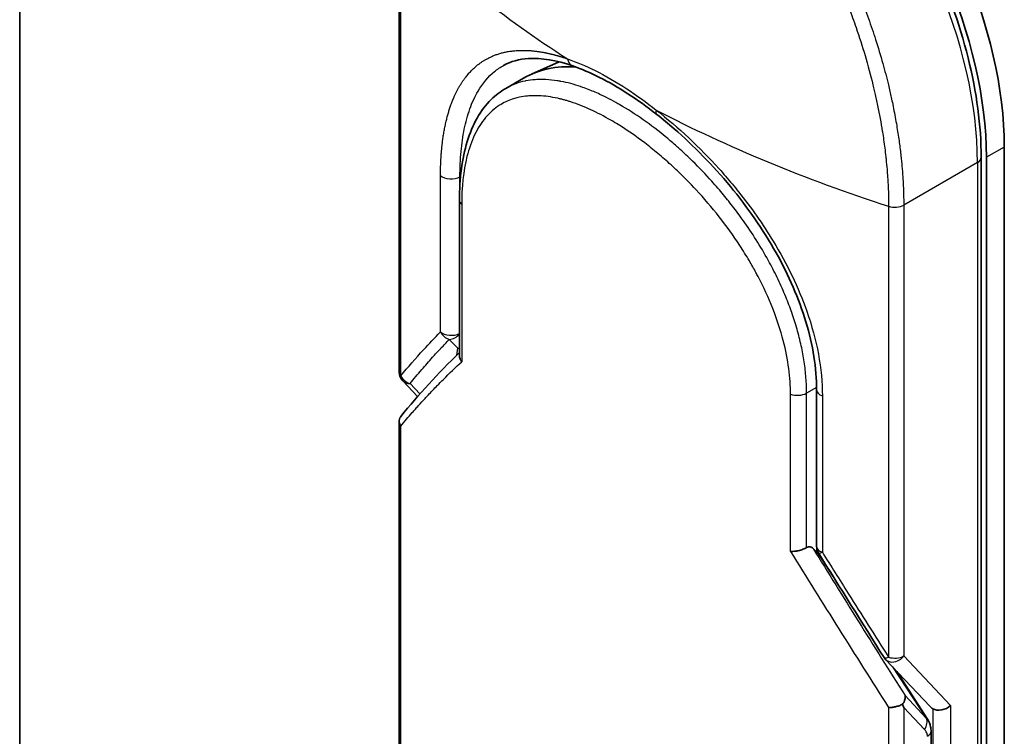
# Model space of a CAD drawing. Units: millimetres. Extents: x -1885 to 7744, y 44 to 1590.
# Drawn here: x -574 to -535, y 509 to 538 of the extents above; entities that cross this region are included whole.
import ezdxf

# ---------------------------------------------------------------- set-up
doc = ezdxf.new("R2010")
doc.units = ezdxf.units.MM
doc.header["$LTSCALE"] = 5.5
doc.layers.add('Visible (ISO)', color=7, linetype='Continuous', lineweight=35)
doc.layers.add('Visible Narrow (ISO)', color=7, linetype='Continuous', lineweight=25)

msp = doc.modelspace()

# ---------------------------------------------------------------- linework, layer by layer
at = {"layer": 'Visible (ISO)'}
for p, q in [((-574.2092, 460.2264), (-574.2092, 835.8148)), ((-559.2048, 541.5603), (-559.2048, 523.7226)), ((-552.8801, 535.998), (-553.9797, 535.5113)), ((-540.0471, 535.7881), (-540.0476, 535.7883)), ((-554.2859, 535.3558), (-554.9882, 534.9503)), ((-554.9881, 534.9503), (-554.9881, 534.9503)), ((-535.2829, 483.6394), (-535.2829, 532.6292)), ((-536.1971, 532.221), (-536.1971, 483.2312)), ((-535.99, 483.2312), (-535.99, 532.221)), ((-547.4052, 531.8673), (-547.4051, 531.8674)), ((-556.8233, 524.3734), (-556.8233, 530.5244)), ((-558.4787, 522.7569), (-559.0678, 523.3787)), ((-542.7051, 516.8383), (-542.7051, 523.0244)), ((-559.2048, 521.7902), (-559.2048, 492.1622)), ((-542.6977, 516.5968), (-542.84, 516.7471)), ((-542.6977, 516.7522), (-542.6977, 516.5968)), ((-542.6977, 516.5968), (-542.6708, 516.5702)), ((-539.9759, 512.356), (-538.2099, 510.4917)), ((-538.316, 509.9912), (-539.5276, 511.8827)), ((-538.177, 481.6798), (-538.177, 509.5209))]:
    msp.add_line(p, q, dxfattribs=at)
for centre, start, end in [((-558.7048, 523.7225), 179.99259, 223.44948), ((-542.2051, 516.8383), 180.00002, 211.83203), ((-539.6129, 512.6998), 212.28362, 223.45346)]:
    msp.add_arc(centre, 0.5, start, end, dxfattribs=at)
for centre, major_axis, ratio, start_param, end_param in [((-545.1824, 538.3447), (-7, 12.1244), 0.5773503, 3.9269908, 6.2831853), ((-545.8895, 537.9364), (-7, 12.1244), 0.5773503, 3.9269908, 6.3080062), ((-549.4859, 527.0419), (-4.8, 8.3138), 0.5773503, 5.9132895, 6.2831853), ((-549.4859, 527.0419), (-4.8, 8.3138), 0.5773503, 5.8084696, 5.8084741), ((-548.7097, 534.3072), (-0.3088, -0.3932), 0.3990374, 6.283154, 6.283188), ((-544.2985, 526.975), (-0.8, -1.3856), 0.5773503, 1.3203085, 1.3203347), ((-544.2985, 526.975), (-0.8, -1.3856), 0.5773503, 0.8370236, 0.8373232), ((-548.956, 511.4474), (7.061, 4.1238), 0.7648552, 0.1746877, 0.2018585), ((-543.0895, 512.6668), (3.719, -3.9392), 0.3752496, 0.672438, 0.7094935), ((-538.0873, 511.0894), (1.0254, -1.2553), 0.3004357, 4.9523893, 4.9743767), ((-538.1113, 511.1147), (0.1235, -0.7339), 0.4514162, 5.7135729, 5.9263231), ((-537.7578, 510.7415), (0.4812, 0.1917), 0.709013, 3.6516606, 5.2224569), ((-538.677, 509.5209), (0.5, 0), 0.5773148, 0.0000282, 0.000132)]:
    msp.add_ellipse(centre, major_axis=major_axis, ratio=ratio, start_param=start_param, end_param=end_param, dxfattribs=at)
for points, knots in [([(-536.1971, 532.221), (-536.1971, 533.466), (-536.374, 534.8016), (-537.0554, 537.5223), (-537.5594, 538.9068), (-538.8407, 541.587), (-539.6171, 542.8824), (-541.3662, 545.2586), (-542.3386, 546.3389), (-544.3882, 548.1775), (-545.4653, 548.9348), (-547.6235, 550.0425), (-548.7049, 550.3928), (-550.7476, 550.6265), (-551.7125, 550.5188), (-552.8034, 550.0891), (-553.0279, 549.9809), (-553.2431, 549.8567)], [1.5707963, 1.5707963, 1.5707963, 1.5707963, 1.8968417, 1.8968417, 2.2222217, 2.2222217, 2.5468141, 2.5468141, 2.871487, 2.871487, 3.1970557, 3.1970557, 3.5229078, 3.5229078, 3.8409142, 3.8409142, 3.9269908, 3.9269908, 3.9269908, 3.9269908]), ([(-552.3396, 535.8359), (-552.9944, 536.0635), (-553.5925, 536.1595), (-554.4674, 536.1071), (-554.7931, 536.0154), (-555.0762, 535.8599)], [0, 0, 0, 0, 0.31222893, 0.31222893, 0.54954806, 0.54954806, 0.54954806, 0.54954806]), ([(-549.0185, 533.914), (-549.7826, 534.514), (-550.5586, 535.017), (-551.6472, 535.5668), (-552.0025, 535.7187), (-552.3397, 535.8359)], [0, 0, 0, 0, 0.31935315, 0.31935315, 0.48006212, 0.48006212, 0.48006212, 0.48006212]), ([(-556.8233, 530.5244), (-556.8233, 531.382), (-556.7224, 532.1723), (-556.3119, 533.5118), (-555.9955, 534.0836), (-555.3932, 534.6795), (-555.1984, 534.8289), (-554.9882, 534.9503)], [0, 0, 0, 0, 0.31042362, 0.31042362, 0.61916154, 0.61916154, 0.74588815, 0.74588815, 0.74588815, 0.74588815]), ([(-542.7051, 523.0244), (-542.7051, 523.874), (-542.8503, 524.7959), (-543.4001, 526.6254), (-543.8056, 527.5552), (-544.8163, 529.3564), (-545.4373, 530.2489), (-546.8029, 531.902), (-547.5666, 532.681), (-548.5639, 533.5476), (-548.7912, 533.7355), (-549.0185, 533.914)], [0, 0, 0, 0, 0.3190273, 0.3190273, 0.6320884, 0.6320884, 0.9513264, 0.9513264, 1.2764193, 1.2764193, 1.3714211, 1.3714211, 1.3714211, 1.3714211]), ([(-556.8233, 524.3734), (-556.8233, 524.3337), (-556.8157, 524.2932), (-556.7863, 524.214), (-556.7649, 524.1757), (-556.737, 524.1388), (-556.7364, 524.138), (-556.7358, 524.1372)], [0.039872835, 0.039872835, 0.039872835, 0.039872835, 0.055519199, 0.055519199, 0.070877664, 0.070877664, 0.071213014, 0.071213014, 0.071213014, 0.071213014]), ([(-559.1399, 521.9734), (-559.1533, 521.9569), (-559.1648, 521.9392), (-559.1918, 521.8855), (-559.2019, 521.8476), (-559.2062, 521.7751), (-559.2027, 521.741), (-559.1857, 521.6763), (-559.1732, 521.6457), (-559.1518, 521.6076), (-559.1467, 521.5993), (-559.1413, 521.591)], [0.007479312, 0.007479312, 0.007479312, 0.007479312, 0.015758643, 0.015758643, 0.031372002, 0.031372002, 0.044623373, 0.044623373, 0.056759808, 0.056759808, 0.060218781, 0.060218781, 0.060218781, 0.060218781]), ([(-543.1004, 516.7854), (-543.144, 516.7597), (-543.1951, 516.7354), (-543.307, 516.6925), (-543.3667, 516.6744), (-543.4793, 516.6485), (-543.5313, 516.6398), (-543.6262, 516.6304), (-543.669, 516.6289), (-543.7182, 516.6308), (-543.7275, 516.6314), (-543.7366, 516.6321)], [-0.067868145, -0.067868145, -0.067868145, -0.067868145, -0.049345372, -0.049345372, -0.030708042, -0.030708042, -0.014523547, -0.014523547, 0, 0, 0.003465603, 0.003465603, 0.003465603, 0.003465603]), ([(-543.1004, 516.7854), (-543.0742, 516.8008), (-543.0483, 516.8104), (-542.9981, 516.8194), (-542.9743, 516.8187), (-542.9117, 516.8053), (-542.8737, 516.7827), (-542.84, 516.7471)], [-0.051634315, -0.051634315, -0.051634315, -0.051634315, -0.038329043, -0.038329043, -0.024792287, -0.024792287, -0.000001, -0.000001, -0.000001, -0.000001]), ([(-539.2088, 510.929), (-539.2086, 510.9283), (-539.2084, 510.9277), (-539.2021, 510.9058), (-539.1991, 510.8829), (-539.1994, 510.8317), (-539.2034, 510.8032), (-539.2192, 510.7442), (-539.2308, 510.7138), (-539.262, 510.6511), (-539.2817, 510.619), (-539.305, 510.5873)], [-0.048281438, -0.048281438, -0.048281438, -0.048281438, -0.047942339, -0.047942339, -0.036913557, -0.036913557, -0.024721799, -0.024721799, -0.012583465, -0.012583465, -0.000001, -0.000001, -0.000001, -0.000001]), ([(-539.8566, 510.457), (-539.8467, 510.4565), (-539.8367, 510.4563), (-539.7914, 510.456), (-539.7545, 510.4581), (-539.675, 510.467), (-539.6323, 510.4742), (-539.539, 510.4953), (-539.4888, 510.51), (-539.392, 510.5451), (-539.3462, 510.5654), (-539.305, 510.5873)], [-0.003547409, -0.003547409, -0.003547409, -0.003547409, 0, 0, 0.01211107, 0.01211107, 0.025328308, 0.025328308, 0.040955096, 0.040955096, 0.056726193, 0.056726193, 0.056726193, 0.056726193]), ([(-538.316, 509.9912), (-538.2607, 509.9046), (-538.217, 509.8027), (-538.1832, 509.6382), (-538.177, 509.5798), (-538.177, 509.5209)], [0.000158407, 0.000158407, 0.000158407, 0.000158407, 0.03584399, 0.03584399, 0.054283719, 0.054283719, 0.054283719, 0.054283719])]:
    msp.add_open_spline(points, degree=3, knots=knots, dxfattribs=at)
for points in [[(-559.1399, 521.9734), (-558.4401, 522.834), (-557.6704, 523.6765), (-556.8233, 524.4951)], [(-540.0356, 512.4328), (-540.9016, 513.8034), (-541.7669, 515.1844), (-542.6299, 516.5746)]]:
    msp.add_open_spline(points, degree=3, dxfattribs=at)
at = {"layer": 'Visible Narrow (ISO)'}
for p, q in [((-559.1413, 523.5819), (-559.1413, 541.4195)), ((-551.3447, 534.7461), (-551.345, 534.7459)), ((-552.1113, 534.3035), (-552.1118, 534.3032)), ((-535.2829, 532.6292), (-535.99, 532.221)), ((-547.4846, 531.9475), (-547.4846, 531.9476)), ((-536.3436, 532.0168), (-539.2593, 530.3334)), ((-536.3436, 532.0168), (-536.3436, 483.027)), ((-557.5723, 525.3117), (-557.5723, 531.4978)), ((-556.7807, 531.4591), (-556.8041, 531.4461)), ((-556.8041, 531.1598), (-556.8041, 531.446)), ((-556.6632, 531.5246), (-556.6635, 531.5244)), ((-556.7358, 530.3613), (-556.7358, 524.1372)), ((-539.8566, 530.2855), (-539.8566, 512.4478)), ((-539.2593, 530.3334), (-539.2593, 512.4957)), ((-557.2247, 525.0171), (-556.891, 524.6742)), ((-556.9243, 524.3971), (-556.891, 524.6742)), ((-558.3879, 522.8602), (-558.778, 523.272)), ((-543.7366, 516.6321), (-543.7366, 522.8562)), ((-542.7057, 523.1181), (-543.1004, 522.8902)), ((-543.1004, 516.7854), (-543.1004, 522.8902)), ((-542.4751, 522.7815), (-542.4751, 516.5954)), ((-559.1413, 492.0215), (-559.1413, 521.591)), ((-542.6708, 516.5702), (-541.8872, 515.3813)), ((-539.2593, 512.4957), (-537.4042, 510.5374)), ((-539.704, 512.0689), (-538.3666, 510.0399)), ((-538.3666, 510.0399), (-539.2088, 510.929)), ((-539.8566, 510.457), (-539.8566, 480.8875)), ((-538.4398, 509.5894), (-539.2593, 510.4545)), ((-539.2593, 510.4545), (-539.2593, 480.9354)), ((-538.1113, 510.4076), (-538.1113, 482.4147)), ((-537.4042, 510.5374), (-537.4042, 482.4147))]:
    msp.add_line(p, q, dxfattribs=at)
for centre, major_axis, ratio, start_param, end_param in [((-546.2431, 537.7323), (-7, 12.1244), 0.5773503, 3.9269908, 6.2831853), ((-525.5855, 551.1171), (39.493, -5.1395), 0.5890509, 3.7782458, 4.0402187), ((-551.5032, 533.8381), (-0.5, 0.866), 0.5773503, 0.6688256, 0.6692561), ((-548.7097, 534.3072), (-0.3088, -0.3932), 0.3990374, 5.5620792, 6.283154), ((-523.0599, 549.659), (41.1901, -4.5704), 0.5439864, 4.0914854, 4.3534583), ((-536.6971, 532.221), (0.5, 0), 0.5773503, 5.4977871, 6.2831853), ((-557.1515, 531.6537), (0.5, 0), 0.5773503, 3.7120093, 5.4803339), ((-556.3233, 530.5244), (-0.5, 0), 0.5773503, 6.2831834, 6.8838239), ((-539.6129, 530.5375), (-0.5, 0), 0.5773503, 1.0615771, 2.3561945), ((-541.8068, 531.8837), (4.9371, -8.5514), 0.5773503, 5.1396231, 5.139714), ((-557.1515, 525.4676), (0.3593, -0.3477), 0.878146, 4.3138148, 5.260726), ((-557.1515, 525.4676), (0.5, 0), 0.5773503, 3.7120093, 5.4282414), ((-557.1515, 525.4676), (-0.3583, -0.3487), 0.7996262, 0.747508, 1.7172199), ((-556.8178, 525.1247), (-0.3583, -0.3487), 0.7996262, 0.7475573, 0.8974045), ((-556.8178, 525.1247), (0.4964, -0.0595), 0.9127383, 4.6742898, 4.8104122), ((-558.7048, 523.7226), (-0.5, 0), 0.5773656, 0.0000214, 0.5091942), ((-558.7048, 523.7225), (0.3871, -0.3165), 0.8884579, 4.1911892, 5.1868249), ((-558.7048, 523.7225), (-0.363, -0.3439), 0.8047379, 0, 0.7583105), ((-543.454, 523.0943), (0.5, 0), 0.5773503, 4.1117501, 5.4977877), ((-542.2051, 523.0244), (-0.5, 0), 0.5773502, 0.0000008, 1.0003841), ((-523.7849, 499.2667), (39.7994, -58.8941), 0.1026394, 4.3445703, 4.4524328), ((-522.986, 499.3148), (39.8686, -59.4266), 0.1013521, 4.3474844, 4.4482535), ((-542.2051, 516.8383), (-0.5, 0), 0.5773503, 0, 1.0003799), ((-542.2051, 516.8383), (-0.4248, -0.2637), 0.1831788, 6.2831851, 7.0572588), ((-539.6129, 512.6998), (-0.4227, -0.2671), 0.2264362, 6.2831815, 7.1043556), ((-539.6129, 512.6998), (-0.5, 0), 0.5773503, 1.0615707, 2.3561945), ((-538.7934, 509.7935), (0.363, 0.3439), 0.8047378, 4.9471327, 5.9943243), ((-538.677, 509.5209), (0.5, 0), 0.5773148, 5.4978193, 6.2832135)]:
    msp.add_ellipse(centre, major_axis=major_axis, ratio=ratio, start_param=start_param, end_param=end_param, dxfattribs=at)
for points, degree, knots in [([(-559.1413, 541.4195), (-559.1413, 541.4427), (-559.1413, 541.4665), (-559.1412, 541.4907), (-559.1411, 541.5201), (-559.1408, 541.5502), (-559.1403, 541.5814), (-559.1398, 541.6122), (-559.1392, 541.644), (-559.1384, 541.6779), (-559.1382, 541.6863), (-559.138, 541.6947), (-559.1378, 541.7032), (-559.1364, 541.7599), (-559.1345, 541.8181), (-559.132, 541.8777), (-559.1307, 541.9077), (-559.1293, 541.9381), (-559.1278, 541.9691), (-559.1273, 541.9788), (-559.1268, 541.9885), (-559.1263, 541.9982), (-559.1241, 542.0398), (-559.1217, 542.0824), (-559.1189, 542.1256), (-559.1183, 542.135), (-559.1177, 542.1444), (-559.1171, 542.1538), (-559.1125, 542.2228), (-559.1071, 542.2933), (-559.1006, 542.365), (-559.0943, 542.435), (-559.0871, 542.5061), (-559.079, 542.5789), (-559.0757, 542.6091), (-559.0721, 542.6397), (-559.0685, 542.6706), (-559.0502, 542.8235), (-559.0275, 542.9841), (-558.9994, 543.1472), (-558.9953, 543.1706), (-558.9912, 543.1942), (-558.9869, 543.2178), (-558.9692, 543.3154), (-558.9496, 543.4138), (-558.928, 543.5124), (-558.9053, 543.6166), (-558.8803, 543.7211), (-558.8535, 543.8258), (-558.8362, 543.8934), (-558.818, 543.9614), (-558.7987, 544.0296), (-558.7252, 544.2893), (-558.6371, 544.5514), (-558.5343, 544.8078), (-558.507, 544.8759), (-558.4787, 544.9436), (-558.4494, 545.0108), (-558.4295, 545.0567), (-558.409, 545.1024), (-558.3881, 545.148), (-558.3549, 545.2202), (-558.3205, 545.2921), (-558.2848, 545.3635), (-558.1605, 545.6122), (-558.0208, 545.8552), (-557.8655, 546.0883), (-557.6177, 546.4604), (-557.33, 546.807), (-557.0047, 547.1183), (-556.9069, 547.2119), (-556.8058, 547.3023), (-556.7014, 547.3895), (-556.4847, 547.5705), (-556.2598, 547.7324), (-556.0229, 547.8779), (-555.7718, 548.032), (-555.5072, 548.1679), (-555.2227, 548.2861), (-555.0858, 548.343), (-554.9458, 548.395), (-554.803, 548.442), (-554.5763, 548.5164), (-554.3426, 548.5779), (-554.1038, 548.6252), (-553.7018, 548.7049), (-553.3261, 548.7419), (-552.8974, 548.7445), (-552.7819, 548.7452), (-552.6697, 548.743), (-552.5598, 548.7383), (-552.3086, 548.7275), (-552.0699, 548.7039), (-551.8326, 548.669), (-551.7178, 548.6521), (-551.5981, 548.6316), (-551.4738, 548.607), (-551.3278, 548.5781), (-551.1756, 548.5435), (-551.0183, 548.5025), (-550.9119, 548.4748), (-550.8054, 548.4447), (-550.6987, 548.4124), (-550.3709, 548.313), (-550.0625, 548.2006), (-549.736, 548.0604), (-549.3816, 547.9081), (-549.0252, 547.7298), (-548.673, 547.5265), (-548.6069, 547.4884), (-548.5409, 547.4493), (-548.4751, 547.4095), (-548.2683, 547.2841), (-548.0616, 547.1491), (-547.8612, 547.0099), (-547.6558, 546.8672), (-547.4576, 546.7198), (-547.256, 546.5603), (-547.1537, 546.4794), (-547.0505, 546.3955), (-546.9477, 546.3097), (-546.6391, 546.0519), (-546.3533, 545.7931), (-546.0596, 545.5033), (-546.0407, 545.4846), (-546.0218, 545.4659), (-546.0029, 545.447), (-545.8325, 545.2771), (-545.6637, 545.1008), (-545.4977, 544.919), (-545.3432, 544.7498), (-545.1902, 544.5752), (-545.0398, 544.3964), (-544.8262, 544.1425), (-544.6176, 543.8799), (-544.4164, 543.6128), (-544.2572, 543.4015), (-544.0637, 543.1322), (-543.9129, 542.9127), (-543.7559, 542.6839), (-543.5943, 542.4381), (-543.4323, 542.179), (-543.3334, 542.0207), (-543.2386, 541.8642), (-543.1482, 541.7111), (-543.0906, 541.6134), (-543.0348, 541.5171), (-542.9808, 541.4225), (-542.695, 540.9211), (-542.4263, 540.4061), (-542.1784, 539.8854), (-541.9006, 539.3021), (-541.649, 538.7116), (-541.425, 538.1272), (-541.3257, 537.868), (-541.2318, 537.6101), (-541.1432, 537.3546), (-541.0138, 536.9812), (-540.8956, 536.6124), (-540.7883, 536.2495), (-540.6714, 535.8538), (-540.5674, 535.4651), (-540.4752, 535.0856), (-540.4572, 535.0116), (-540.4397, 534.9379), (-540.4226, 534.8646), (-540.4146, 534.8303), (-540.4066, 534.796), (-540.3988, 534.7618), (-540.3613, 534.5981), (-540.3259, 534.4357), (-540.2927, 534.2754), (-540.2196, 533.9227), (-540.1575, 533.5798), (-540.1056, 533.255), (-540.1046, 533.2485), (-540.1035, 533.2419), (-540.1025, 533.2354), (-540.0675, 533.0155), (-540.036, 532.7988), (-540.0092, 532.5892), (-539.9938, 532.4688), (-539.9799, 532.3508), (-539.9674, 532.236), (-539.9645, 532.2096), (-539.9617, 532.1835), (-539.959, 532.1575), (-539.9437, 532.0113), (-539.9307, 531.8709), (-539.9195, 531.7381), (-539.9158, 531.6943), (-539.9123, 531.6511), (-539.9089, 531.6084), (-539.8997, 531.492), (-539.8921, 531.3798), (-539.8859, 531.2715), (-539.8815, 531.1937), (-539.8778, 531.118), (-539.8744, 531.0448), (-539.8743, 531.041), (-539.8741, 531.0373), (-539.8739, 531.0336), (-539.8736, 531.0268), (-539.8733, 531.0201), (-539.873, 531.0135), (-539.8708, 530.9652), (-539.8686, 530.9209), (-539.867, 530.878), (-539.8653, 530.8355), (-539.8642, 530.7943), (-539.8632, 530.7527), (-539.8627, 530.7301), (-539.8622, 530.7075), (-539.8616, 530.6846), (-539.8606, 530.6441), (-539.8596, 530.6092), (-539.8591, 530.5725), (-539.8589, 530.5572), (-539.8587, 530.5416), (-539.8585, 530.5254), (-539.8581, 530.4997), (-539.8579, 530.4739), (-539.8577, 530.4487), (-539.8575, 530.417), (-539.8573, 530.3861), (-539.8571, 530.3569), (-539.8569, 530.3318), (-539.8566, 530.308), (-539.8566, 530.2855)], 3, [0.0000002, 0.0000002, 0.0000002, 0.0000002, 0.2682475, 0.2682475, 0.2682475, 0.5950492, 0.5950492, 0.5950492, 0.9175476, 0.9175476, 0.9175476, 0.9973105, 0.9973105, 0.9973105, 1.5324971, 1.5324971, 1.5324971, 1.8013532, 1.8013532, 1.8013532, 1.884922, 1.884922, 1.884922, 2.2416162, 2.2416162, 2.2416162, 2.3189969, 2.3189969, 2.3189969, 2.8853233, 2.8853233, 2.8853233, 3.4384716, 3.4384716, 3.4384716, 3.6683296, 3.6683296, 3.6683296, 4.8051961, 4.8051961, 4.8051961, 4.9689965, 4.9689965, 4.9689965, 5.6470917, 5.6470917, 5.6470917, 6.3645688, 6.3645688, 6.3645688, 6.8278915, 6.8278915, 6.8278915, 8.5931806, 8.5931806, 8.5931806, 9.0617284, 9.0617284, 9.0617284, 9.3810896, 9.3810896, 9.3810896, 9.8870347, 9.8870347, 9.8870347, 11.6494142, 11.6494142, 11.6494142, 14.4627643, 14.4627643, 14.4627643, 15.3079613, 15.3079613, 15.3079613, 17.0624252, 17.0624252, 17.0624252, 18.9213702, 18.9213702, 18.9213702, 19.815389, 19.815389, 19.815389, 21.2343432, 21.2343432, 21.2343432, 23.6237641, 23.6237641, 23.6237641, 24.267204, 24.267204, 24.267204, 25.7384356, 25.7384356, 25.7384356, 26.4501686, 26.4501686, 26.4501686, 27.2870817, 27.2870817, 27.2870817, 27.853107, 27.853107, 27.853107, 29.5914632, 29.5914632, 29.5914632, 31.4790797, 31.4790797, 31.4790797, 31.8333722, 31.8333722, 31.8333722, 32.947562, 32.947562, 32.947562, 34.0894487, 34.0894487, 34.0894487, 34.6687336, 34.6687336, 34.6687336, 36.4081819, 36.4081819, 36.4081819, 36.5202413, 36.5202413, 36.5202413, 37.5311247, 37.5311247, 37.5311247, 38.4720504, 38.4720504, 38.4720504, 39.8075036, 39.8075036, 39.8075036, 40.8641004, 40.8641004, 40.8641004, 41.9647381, 41.9647381, 41.9647381, 42.6368082, 42.6368082, 42.6368082, 43.0653758, 43.0653758, 43.0653758, 45.3365296, 45.3365296, 45.3365296, 47.8809661, 47.8809661, 47.8809661, 49.0091114, 49.0091114, 49.0091114, 50.6570538, 50.6570538, 50.6570538, 52.4534826, 52.4534826, 52.4534826, 52.8039224, 52.8039224, 52.8039224, 52.968006, 52.968006, 52.968006, 53.7533676, 53.7533676, 53.7533676, 55.4817925, 55.4817925, 55.4817925, 55.5166925, 55.5166925, 55.5166925, 56.6883416, 56.6883416, 56.6883416, 57.3614027, 57.3614027, 57.3614027, 57.5157764, 57.5157764, 57.5157764, 58.3845884, 58.3845884, 58.3845884, 58.6716005, 58.6716005, 58.6716005, 59.4544999, 59.4544999, 59.4544999, 60.0177202, 60.0177202, 60.0177202, 60.0464036, 60.0464036, 60.0464036, 60.0988256, 60.0988256, 60.0988256, 60.4804935, 60.4804935, 60.4804935, 60.8578212, 60.8578212, 60.8578212, 61.0619869, 61.0619869, 61.0619869, 61.4219772, 61.4219772, 61.4219772, 61.5725379, 61.5725379, 61.5725379, 61.8121634, 61.8121634, 61.8121634, 62.1146609, 62.1146609, 62.1146609, 62.3745537, 62.3745537, 62.3745537, 62.3745537]), ([(-548.3532, 547.945), (-548.1393, 547.8215), (-547.9251, 547.6884), (-547.7129, 547.547), (-547.6546, 547.5082), (-547.5966, 547.4688), (-547.5387, 547.4288), (-547.3869, 547.3239), (-547.2365, 547.215), (-547.0869, 547.1018), (-546.775, 546.8658), (-546.4676, 546.6117), (-546.1665, 546.3412), (-546.1006, 546.282), (-546.0349, 546.2219), (-545.9694, 546.161), (-545.7357, 545.9435), (-545.5052, 545.7152), (-545.2802, 545.4788), (-545.1087, 545.2985), (-544.8826, 545.0488), (-544.7179, 544.858), (-544.6774, 544.8112), (-544.6371, 544.764), (-544.597, 544.7165), (-544.2669, 544.326), (-543.9486, 543.916), (-543.6448, 543.4916), (-543.576, 543.3955), (-543.5082, 543.299), (-543.4413, 543.202), (-543.111, 542.7234), (-542.8025, 542.2335), (-542.5124, 541.7321), (-542.2639, 541.3025), (-542.029, 540.8644), (-541.8064, 540.4167), (-541.7962, 540.3963), (-541.7861, 540.3759), (-541.776, 540.3555), (-541.5678, 539.9339), (-541.3735, 539.5101), (-541.1931, 539.0868), (-541.0283, 538.7002), (-540.8751, 538.3139), (-540.7331, 537.9296), (-540.6284, 537.6462), (-540.5298, 537.3639), (-540.4371, 537.0832), (-540.4149, 537.0158), (-540.393, 536.9486), (-540.3715, 536.8815), (-540.269, 536.5622), (-540.1746, 536.2464), (-540.0882, 535.936), (-540.0079, 535.6475), (-539.9343, 535.3635), (-539.8674, 535.0855), (-539.8263, 534.9151), (-539.7878, 534.747), (-539.7516, 534.5813), (-539.7325, 534.4942), (-539.7141, 534.4076), (-539.6963, 534.3216), (-539.6481, 534.0881), (-539.6044, 533.859), (-539.5652, 533.6358), (-539.5282, 533.425), (-539.4953, 533.2195), (-539.4661, 533.0204), (-539.4384, 532.8309), (-539.414, 532.6472), (-539.3929, 532.4702), (-539.3821, 532.3806), (-539.3722, 532.2928), (-539.3631, 532.2067), (-539.355, 532.1306), (-539.3474, 532.0554), (-539.3404, 531.9815), (-539.3263, 531.8327), (-539.3144, 531.6886), (-539.3045, 531.5506), (-539.295, 531.4193), (-539.2874, 531.2935), (-539.2813, 531.1744), (-539.2755, 531.0595), (-539.271, 530.9508), (-539.2678, 530.8492), (-539.267, 530.8257), (-539.2663, 530.8026), (-539.2657, 530.7799), (-539.2636, 530.7072), (-539.2622, 530.6373), (-539.2612, 530.5706), (-539.2599, 530.486), (-539.2593, 530.4067), (-539.2593, 530.3334)], 3, [0, 0, 0, 0, 1.1344817, 1.1344817, 1.1344817, 1.4461083, 1.4461083, 1.4461083, 2.2637294, 2.2637294, 2.2637294, 3.9686796, 3.9686796, 3.9686796, 4.3418915, 4.3418915, 4.3418915, 5.6735262, 5.6735262, 5.6735262, 6.6887235, 6.6887235, 6.6887235, 6.9382056, 6.9382056, 6.9382056, 8.9909753, 8.9909753, 8.9909753, 9.45559, 9.45559, 9.45559, 11.7478986, 11.7478986, 11.7478986, 13.711466, 13.711466, 13.711466, 13.800842, 13.800842, 13.800842, 15.6490216, 15.6490216, 15.6490216, 17.3364671, 17.3364671, 17.3364671, 18.5809125, 18.5809125, 18.5809125, 18.8797889, 18.8797889, 18.8797889, 20.3020029, 20.3020029, 20.3020029, 21.6240122, 21.6240122, 21.6240122, 22.4340903, 22.4340903, 22.4340903, 22.8601072, 22.8601072, 22.8601072, 24.0166072, 24.0166072, 24.0166072, 25.1088286, 25.1088286, 25.1088286, 26.1481472, 26.1481472, 26.1481472, 26.6739717, 26.6739717, 26.6739717, 27.1391339, 27.1391339, 27.1391339, 28.0743245, 28.0743245, 28.0743245, 28.9643425, 28.9643425, 28.9643425, 29.8224666, 29.8224666, 29.8224666, 30.0209731, 30.0209731, 30.0209731, 30.6557066, 30.6557066, 30.6557066, 31.4604536, 31.4604536, 31.4604536, 31.4604536]), ([(-557.5723, 531.4978), (-557.5723, 531.8826), (-557.5579, 532.2536), (-557.5288, 532.6083), (-557.441, 533.2908), (-557.2951, 533.9045), (-557.2078, 534.1918), (-556.8643, 535.094), (-556.359, 535.7628), (-555.9274, 536.1072), (-555.2756, 536.3862), (-554.5137, 536.4546), (-554.3383, 536.4593), (-553.8984, 536.4458), (-553.43, 536.3716), (-553.1447, 536.3069), (-552.8496, 536.2208), (-552.5462, 536.1145)], 5, [0, 0, 0, 0, 0, 0, 3.3449907, 3.3449907, 3.3449907, 6.7132597, 6.7132597, 6.7132597, 14.6479113, 14.6479113, 14.6479113, 16.9171499, 16.9171499, 16.9171499, 20.2013892, 20.2013892, 20.2013892, 20.2013892, 20.2013892, 20.2013892]), ([(-552.5462, 536.1145), (-552.1986, 535.9942), (-551.8339, 535.8399), (-551.4592, 535.653), (-551.0504, 535.4491), (-550.6299, 535.2063), (-550.2068, 534.93), (-549.819, 534.6767), (-549.4292, 534.3953), (-549.0452, 534.0932)], 3, [0, 0, 0, 0, 2.6620505, 2.6620505, 2.6620505, 5.5663935, 5.5663935, 5.5663935, 8.2287289, 8.2287289, 8.2287289, 8.2287289]), ([(-552.5462, 536.1145), (-552.5388, 536.0725), (-552.5272, 536.0312), (-552.5096, 535.9862), (-552.4668, 535.9187), (-552.4097, 535.8701), (-552.3864, 535.8553), (-552.363, 535.8441), (-552.3397, 535.8359)], 5, [0.00004877, 0.00004877, 0.00004877, 0.00004877, 0.00004877, 0.00004877, 0.39992746, 0.39992746, 0.39992746, 0.64837753, 0.64837753, 0.64837753, 0.64837753, 0.64837753, 0.64837753]), ([(-556.8041, 531.4461), (-556.8041, 531.8061), (-556.7883, 532.1427), (-556.7597, 532.4512), (-556.731, 532.7597), (-556.6894, 533.0497), (-556.6318, 533.332), (-556.5744, 533.613), (-556.5012, 533.8832), (-556.4111, 534.136), (-556.3686, 534.2549), (-556.3186, 534.3805), (-556.261, 534.5059), (-556.2034, 534.6312), (-556.1445, 534.7428), (-556.0877, 534.8399), (-555.902, 535.1571), (-555.6856, 535.4132), (-555.4388, 535.6149), (-555.3257, 535.7074), (-555.2049, 535.7893), (-555.0762, 535.8599)], 3, [0, 0, 0, 0, 1.9009373, 1.9009373, 1.9009373, 3.8018745, 3.8018745, 3.8018745, 5.6946276, 5.6946276, 5.6946276, 6.5853185, 6.5853185, 6.5853185, 7.4760094, 7.4760094, 7.4760094, 10.386843, 10.386843, 10.386843, 11.7219936, 11.7219936, 11.7219936, 11.7219936]), ([(-550.4857, 534.303), (-550.5091, 534.3165), (-550.5324, 534.3299), (-550.5557, 534.3431), (-550.7965, 534.4797), (-551.0341, 534.6025), (-551.2717, 534.7124), (-551.3527, 534.7498), (-551.4336, 534.7858), (-551.5147, 534.8202), (-551.6666, 534.8847), (-551.857, 534.9581), (-552.0076, 535.0097), (-552.0157, 535.0125), (-552.0238, 535.0153), (-552.032, 535.018), (-552.2931, 535.1065), (-552.5597, 535.1779), (-552.8108, 535.2252), (-552.8602, 535.2345), (-552.9089, 535.2429), (-552.957, 535.2505), (-553.0995, 535.2727), (-553.2679, 535.2902), (-553.402, 535.2968), (-553.4522, 535.2993), (-553.5019, 535.3008), (-553.551, 535.3012), (-553.6455, 535.3021), (-553.738, 535.2993), (-553.8286, 535.2927), (-553.9649, 535.2829), (-554.0715, 535.2685), (-554.1948, 535.2442), (-554.2059, 535.242), (-554.2172, 535.2398), (-554.2286, 535.2374), (-554.3576, 535.2104), (-554.4819, 535.1748), (-554.5998, 535.1316), (-554.6329, 535.1195), (-554.6678, 535.1059), (-554.703, 535.0912), (-554.786, 535.0566), (-554.8706, 535.0155), (-554.9407, 534.977), (-554.9566, 534.9683), (-554.9724, 534.9594), (-554.9881, 534.9503)], 3, [0, 0, 0, 0, 0.1399203, 0.1399203, 0.1399203, 1.5862383, 1.5862383, 1.5862383, 2.0794545, 2.0794545, 2.0794545, 3.0036003, 3.0036003, 3.0036003, 3.0533678, 3.0533678, 3.0533678, 4.652919, 4.652919, 4.652919, 4.9674332, 4.9674332, 4.9674332, 5.8995518, 5.8995518, 5.8995518, 6.2482078, 6.2482078, 6.2482078, 6.9187369, 6.9187369, 6.9187369, 7.9280298, 7.9280298, 7.9280298, 8.0189926, 8.0189926, 8.0189926, 9.0485038, 9.0485038, 9.0485038, 9.3377412, 9.3377412, 9.3377412, 10.0203103, 10.0203103, 10.0203103, 10.1754063, 10.1754063, 10.1754063, 10.1754063]), ([(-543.7366, 522.8562), (-543.7366, 523.1774), (-543.7582, 523.5154), (-543.8046, 523.8684), (-543.8507, 524.2184), (-543.9232, 524.5935), (-544.0211, 524.972), (-544.1256, 525.3754), (-544.2683, 525.8141), (-544.4338, 526.2343), (-544.602, 526.6616), (-544.7993, 527.0903), (-545.02, 527.5107), (-545.0471, 527.5622), (-545.0753, 527.615), (-545.1031, 527.6662), (-545.1846, 527.8169), (-545.2707, 527.9695), (-545.3621, 528.1246), (-545.4846, 528.3325), (-545.6116, 528.5361), (-545.7373, 528.7283), (-545.995, 529.1224), (-546.2696, 529.5037), (-546.5586, 529.8716), (-546.8398, 530.2298), (-547.1586, 530.6031), (-547.4666, 530.9353), (-547.7114, 531.1995), (-547.9441, 531.4349), (-548.2045, 531.6832), (-548.2987, 531.773), (-548.3632, 531.8332), (-548.4585, 531.9203), (-548.6421, 532.0881), (-548.7931, 532.2201), (-548.9778, 532.3746), (-549.1513, 532.5197), (-549.325, 532.6586), (-549.499, 532.7915), (-549.836, 533.0488), (-550.2084, 533.3064), (-550.5469, 533.5158), (-550.6428, 533.5751), (-550.7407, 533.6335), (-550.8393, 533.6903), (-551.1043, 533.8429), (-551.3747, 533.984), (-551.629, 534.1008), (-551.8885, 534.22), (-552.1711, 534.3316), (-552.4217, 534.4129), (-552.4649, 534.4269), (-552.5079, 534.4403), (-552.5507, 534.4532), (-552.5949, 534.4665), (-552.635, 534.4781), (-552.6788, 534.4902), (-552.7244, 534.5028), (-552.7637, 534.513), (-552.8089, 534.5243), (-552.8521, 534.5351), (-552.895, 534.5453), (-552.9377, 534.5548), (-553.193, 534.6117), (-553.4446, 534.6465), (-553.6793, 534.6565), (-553.7578, 534.6599), (-553.8351, 534.6606), (-553.911, 534.6587), (-553.9934, 534.6566), (-554.0552, 534.653), (-554.1344, 534.6455), (-554.2439, 534.6352), (-554.3488, 534.6194), (-554.4507, 534.5978), (-554.4847, 534.5906), (-554.5182, 534.5825), (-554.5513, 534.574), (-554.5841, 534.5656), (-554.6125, 534.5581), (-554.6445, 534.5485), (-554.6751, 534.5394), (-554.7053, 534.5298), (-554.7352, 534.5196), (-554.9145, 534.4586), (-555.0809, 534.379), (-555.2357, 534.281), (-555.3461, 534.2111), (-555.4298, 534.1483), (-555.5289, 534.061), (-555.6215, 533.9795), (-555.7093, 533.8897), (-555.7921, 533.7916), (-555.9567, 533.5966), (-556.1015, 533.3682), (-556.2246, 533.1095), (-556.2831, 532.9866), (-556.3398, 532.8502), (-556.3921, 532.7015), (-556.4443, 532.5529), (-556.4885, 532.4028), (-556.5253, 532.2568), (-556.6714, 531.6773), (-556.7358, 531.0253), (-556.7358, 530.3613)], 3, [0, 0, 0, 0, 1.9326653, 1.9326653, 1.9326653, 3.8488842, 3.8488842, 3.8488842, 5.8916984, 5.8916984, 5.8916984, 7.9696267, 7.9696267, 7.9696267, 8.2240952, 8.2240952, 8.2240952, 8.9724883, 8.9724883, 8.9724883, 9.9753498, 9.9753498, 9.9753498, 12.0308764, 12.0308764, 12.0308764, 14.0313897, 14.0313897, 14.0313897, 15.6217751, 15.6217751, 15.6217751, 16.1972366, 16.1972366, 16.1972366, 17.3057245, 17.3057245, 17.3057245, 18.3470187, 18.3470187, 18.3470187, 20.362564, 20.362564, 20.362564, 20.9336993, 20.9336993, 20.9336993, 22.4687735, 22.4687735, 22.4687735, 24.0353656, 24.0353656, 24.0353656, 24.3052621, 24.3052621, 24.3052621, 24.5833723, 24.5833723, 24.5833723, 24.8731564, 24.8731564, 24.8731564, 25.1498142, 25.1498142, 25.1498142, 26.8020109, 26.8020109, 26.8020109, 27.3553513, 27.3553513, 27.3553513, 27.9559601, 27.9559601, 27.9559601, 28.7859713, 28.7859713, 28.7859713, 29.0626439, 29.0626439, 29.0626439, 29.3362649, 29.3362649, 29.3362649, 29.5980541, 29.5980541, 29.5980541, 31.1687701, 31.1687701, 31.1687701, 32.2898136, 32.2898136, 32.2898136, 33.3369313, 33.3369313, 33.3369313, 35.4195262, 35.4195262, 35.4195262, 36.4087956, 36.4087956, 36.4087956, 37.3980651, 37.3980651, 37.3980651, 41.3252759, 41.3252759, 41.3252759, 41.3252759]), ([(-543.1004, 522.8902), (-543.1004, 523.0848), (-543.1079, 523.2887), (-543.1239, 523.4993), (-543.1405, 523.718), (-543.1613, 523.9044), (-543.1948, 524.1298), (-543.2254, 524.3362), (-543.264, 524.5485), (-543.311, 524.7651), (-543.3546, 524.9661), (-543.4181, 525.2189), (-543.477, 525.4257), (-543.5388, 525.6424), (-543.6075, 525.8588), (-543.6838, 526.077), (-543.7199, 526.1803), (-543.7579, 526.2843), (-543.7977, 526.3891), (-543.8407, 526.5021), (-543.876, 526.5914), (-543.9228, 526.7053), (-544.0137, 526.9265), (-544.1167, 527.1589), (-544.2247, 527.3856), (-544.2784, 527.4984), (-544.3336, 527.6104), (-544.3895, 527.7203), (-544.4474, 527.8342), (-544.4997, 527.9338), (-544.5598, 528.045), (-544.86, 528.6007), (-545.1836, 529.1201), (-545.5449, 529.6352), (-545.6177, 529.7391), (-545.6921, 529.8426), (-545.7668, 529.9443), (-545.9112, 530.1407), (-546.0449, 530.3146), (-546.1795, 530.4835), (-546.3118, 530.6495), (-546.4508, 530.8182), (-546.606, 530.9986), (-546.686, 531.0915), (-546.7668, 531.1835), (-546.8488, 531.275), (-547.0924, 531.5465), (-547.3456, 531.812), (-547.6064, 532.0685), (-547.6951, 532.1558), (-547.7703, 532.2281), (-547.8549, 532.308), (-547.9359, 532.3845), (-548.0133, 532.4563), (-548.0989, 532.534), (-548.1431, 532.5742), (-548.1883, 532.6148), (-548.2333, 532.6547), (-548.3682, 532.7745), (-548.5035, 532.8907), (-548.6387, 533.0031), (-548.9419, 533.2548), (-549.2502, 533.4916), (-549.5612, 533.7105), (-549.8723, 533.9294), (-550.1801, 534.1266), (-550.4857, 534.303)], 3, [0, 0, 0, 0, 1.1266069, 1.1266069, 1.1266069, 2.2962327, 2.2962327, 2.2962327, 3.3672914, 3.3672914, 3.3672914, 4.3607467, 4.3607467, 4.3607467, 5.4019014, 5.4019014, 5.4019014, 5.8947729, 5.8947729, 5.8947729, 6.425814, 6.425814, 6.425814, 7.4562542, 7.4562542, 7.4562542, 7.9692253, 7.9692253, 7.9692253, 8.5012251, 8.5012251, 8.5012251, 11.159792, 11.159792, 11.159792, 11.695794, 11.695794, 11.695794, 12.7309577, 12.7309577, 12.7309577, 13.7487964, 13.7487964, 13.7487964, 14.2729799, 14.2729799, 14.2729799, 15.8290857, 15.8290857, 15.8290857, 16.3588629, 16.3588629, 16.3588629, 16.8667039, 16.8667039, 16.8667039, 17.1296164, 17.1296164, 17.1296164, 17.9183516, 17.9183516, 17.9183516, 19.6863217, 19.6863217, 19.6863217, 21.4542918, 21.4542918, 21.4542918, 21.4542918]), ([(-549.0452, 534.0932), (-548.1627, 533.4025), (-547.3205, 532.6094), (-546.5624, 531.7684), (-546.3857, 531.5723), (-546.2124, 531.3725), (-546.0426, 531.1683), (-545.9567, 531.0651), (-545.874, 530.9636), (-545.7893, 530.8575), (-545.2911, 530.2339), (-544.8258, 529.5733), (-544.4166, 528.8986), (-543.8728, 528.0021), (-543.4209, 527.0698), (-543.0933, 526.1399), (-542.6892, 524.9931), (-542.4751, 523.8493), (-542.4751, 522.7815)], 3, [0, 0, 0, 0, 4.9210891, 4.9210891, 4.9210891, 6.0681686, 6.0681686, 6.0681686, 6.6484847, 6.6484847, 6.6484847, 10.0593264, 10.0593264, 10.0593264, 14.5917953, 14.5917953, 14.5917953, 20.1812515, 20.1812515, 20.1812515, 20.1812515]), ([(-559.1414, 523.5819), (-558.8601, 523.9195), (-558.5563, 524.2672), (-558.2407, 524.6101), (-558.0168, 524.8534), (-557.8119, 525.0687), (-557.5723, 525.3117)], 3, [0, 0, 0, 0, 4.2025359, 4.2025359, 4.2025359, 7.1844317, 7.1844317, 7.1844317, 7.1844317]), ([(-558.778, 523.272), (-558.6298, 523.4535), (-558.4749, 523.638), (-558.3153, 523.8231), (-558.1755, 523.9853), (-558.032, 524.148), (-557.8861, 524.3095), (-557.7799, 524.4272), (-557.6721, 524.5446), (-557.5623, 524.662), (-557.5598, 524.6647), (-557.5574, 524.6673), (-557.5549, 524.67), (-557.4467, 524.7856), (-557.3367, 524.9013), (-557.2247, 525.0171)], 3, [0, 0, 0, 0, 2.2300141, 2.2300141, 2.2300141, 4.1835319, 4.1835319, 4.1835319, 5.6064252, 5.6064252, 5.6064252, 5.6383898, 5.6383898, 5.6383898, 7.0397104, 7.0397104, 7.0397104, 7.0397104]), ([(-559.1413, 521.591), (-558.993, 521.7692), (-558.8418, 521.9464), (-558.687, 522.123), (-558.6452, 522.1707), (-558.6087, 522.212), (-558.5653, 522.2608), (-558.5239, 522.3075), (-558.4813, 522.3551), (-558.4383, 522.4028), (-558.3531, 522.4974), (-558.2651, 522.5938), (-558.1822, 522.6834), (-558.1365, 522.7329), (-558.1081, 522.7633), (-558.0623, 522.8122), (-557.9424, 522.9402), (-557.8233, 523.065), (-557.7009, 523.1909), (-557.6242, 523.2698), (-557.5357, 523.3597), (-557.4582, 523.4374), (-557.2188, 523.6776), (-556.9768, 523.9118), (-556.7358, 524.1372)], 3, [0.0000002, 0.0000002, 0.0000002, 0.0000002, 2.128631, 2.128631, 2.128631, 2.7042013, 2.7042013, 2.7042013, 3.254242, 3.254242, 3.254242, 4.3440526, 4.3440526, 4.3440526, 4.9460817, 4.9460817, 4.9460817, 6.5212353, 6.5212353, 6.5212353, 7.5094335, 7.5094335, 7.5094335, 10.5650101, 10.5650101, 10.5650101, 10.5650101]), ([(-542.4751, 516.5954), (-542.306, 516.3251), (-542.1369, 516.0553), (-541.9677, 515.7858), (-541.7951, 515.5109), (-541.6273, 515.244), (-541.4518, 514.9657), (-540.9243, 514.1284), (-540.3987, 513.2988), (-539.8567, 512.4478)], 3, [0, 0, 0, 0, 1.3966989, 1.3966989, 1.3966989, 2.8211084, 2.8211084, 2.8211084, 7.1049952, 7.1049952, 7.1049952, 7.1049952]), ([(-539.9745, 512.3585), (-539.8482, 512.2346), (-539.6136, 512.2171), (-539.4277, 512.3361), (-539.3625, 512.3777), (-539.3044, 512.4329), (-539.2593, 512.4957)], 3, [0.2146648, 0.2146648, 0.2146648, 0.2146648, 1.2078046, 1.2078046, 1.2078046, 1.5555796, 1.5555796, 1.5555796, 1.5555796]), ([(-538.3235, 509.3168), (-538.3235, 509.3391), (-538.3256, 509.3614), (-538.3297, 509.3832), (-538.3344, 509.4084), (-538.3418, 509.4328), (-538.3514, 509.456), (-538.3605, 509.4778), (-538.3714, 509.4985), (-538.3837, 509.5178), (-538.395, 509.5356), (-538.4074, 509.5523), (-538.4205, 509.5677), (-538.4268, 509.5752), (-538.4333, 509.5824), (-538.4398, 509.5894)], 3, [0, 0, 0, 0, 0.16546006, 0.16546006, 0.16546006, 0.35615908, 0.35615908, 0.35615908, 0.53520338, 0.53520338, 0.53520338, 0.70000051, 0.70000051, 0.70000051, 0.78007401, 0.78007401, 0.78007401, 0.78007401])]:
    msp.add_open_spline(points, degree=degree, knots=knots, dxfattribs=at)
msp.add_open_spline([(-538.3158, 509.9929), (-538.3276, 510.0105), (-538.3442, 510.0262), (-538.3666, 510.0399)], degree=3, dxfattribs=at)

doc.saveas('drawing.dxf')
